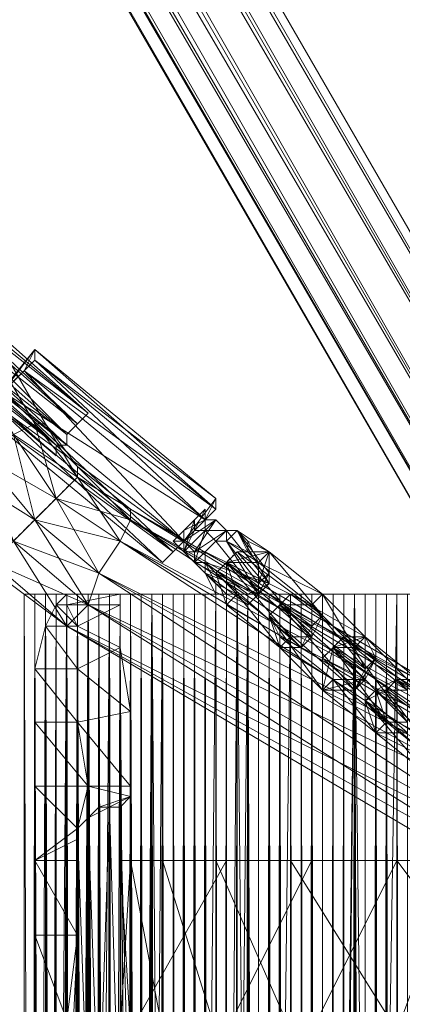
# Model space of a CAD drawing. Units: inches. Extents: x 15650 to 30644, y -6561 to 2855.
# Drawn here: x 23359 to 23465, y -1920 to -1645 of the extents above; entities that cross this region are included whole.
import ezdxf

# ---------------------------------------------------------------- set-up
doc = ezdxf.new("R2010")
doc.units = ezdxf.units.IN
doc.header["$MEASUREMENT"] = 0
doc.linetypes.add('PDF_IMPORT', pattern=[1, 0.8, -0.2])
doc.layers.add('МАФЫ НАШИ', color=250, linetype='Continuous', lineweight=25)

# ---------------------------------------------------------------- blocks, each defined once
blk = doc.blocks.new('ьгнл7г')
at = {"layer": 'МАФЫ НАШИ', "lineweight": 13}
for points in [[(22442.82, 13.3), (23526.53, -1859.36), (23532.48, -1856.38), (22442.82, 13.3)], [(22451.75, 19.26), (23532.48, -1856.38), (23541.41, -1850.43), (22451.75, 19.26)], [(22460.69, 22.24), (23541.41, -1850.43), (23547.37, -1847.45), (22460.69, 22.24)], [(22466.64, 28.19), (23547.37, -1847.45), (23550.34, -1847.45), (22466.64, 28.19), (23550.34, -1847.45), (23547.37, -1847.45), (22466.64, 28.19), (23547.37, -1847.45), (23541.41, -1850.43), (22466.64, 28.19)], [(22460.69, 22.24), (23541.41, -1850.43), (23532.48, -1856.38), (22460.69, 22.24)], [(22451.75, 19.26), (23532.48, -1856.38), (23526.53, -1859.36), (22451.75, 19.26)], [(22442.82, 13.3), (23526.53, -1859.36), (23520.57, -1862.34), (22442.82, 13.3)], [(22445.8, -183.19), (23362.78, -1758.13), (23356.82, -1761.11), (22445.8, -183.19)], [(22451.75, -177.24), (23356.82, -1761.11), (23362.78, -1758.13), (23365.76, -1758.13), (22451.75, -177.24), (23365.76, -1758.13), (23362.78, -1758.13), (22451.75, -177.24)], [(22451.75, -177.24), (23362.78, -1758.13), (22451.75, -177.24)], [(23324.08, -1707.52), (23377.67, -1755.16), (23324.08, -1707.52)], [(23321.1, -1710.5), (23377.67, -1755.16), (23374.69, -1758.13), (23321.1, -1710.5)], [(23318.12, -1713.48), (23374.69, -1758.13), (23371.71, -1761.11), (23318.12, -1713.48)], [(23315.14, -1716.45), (23371.71, -1761.11), (23371.71, -1764.09), (23315.14, -1716.45)], [(23315.14, -1719.43), (23371.71, -1764.09), (23368.73, -1764.09), (23315.14, -1719.43)], [(23315.14, -1722.41), (23368.73, -1764.09), (23368.73, -1767.07), (23315.14, -1722.41)], [(23315.14, -1719.43), (23368.73, -1767.07), (23368.73, -1764.09), (23315.14, -1719.43)], [(23315.14, -1716.45), (23368.73, -1764.09), (23371.71, -1764.09), (23315.14, -1716.45)], [(23318.12, -1713.48), (23371.71, -1764.09), (23371.71, -1761.11), (23318.12, -1713.48)], [(23321.1, -1710.5), (23371.71, -1761.11), (23374.69, -1758.13), (23321.1, -1710.5)], [(23324.08, -1710.5), (23374.69, -1758.13), (23377.67, -1755.16), (23324.08, -1710.5)], [(23377.67, -1755.16), (23324.08, -1710.5), (23377.67, -1755.16)], [(23359.8, -1743.25), (23347.89, -1755.16), (23362.78, -1740.27), (23350.87, -1752.18), (23362.78, -1737.29), (23353.85, -1749.2), (23362.78, -1737.29), (23359.8, -1743.25), (23347.89, -1755.16), (23353.85, -1749.2)], [(23413.39, -1778.97), (23362.78, -1737.29), (23413.39, -1778.97)], [(23362.78, -1737.29), (23362.78, -1737.29)], [(23362.78, -1737.29), (23362.78, -1737.29)], [(23362.78, -1740.27), (23362.78, -1740.27)], [(23398.51, -1796.84), (23347.89, -1755.16), (23398.51, -1796.84)], [(23377.67, -1755.16), (23374.69, -1758.13), (23371.71, -1761.11), (23371.71, -1764.09), (23368.73, -1764.09)], [(23377.67, -1755.16), (23377.67, -1755.16)], [(23362.78, -1758.13), (23362.78, -1758.13)], [(23362.78, -1758.13), (23362.78, -1758.13)], [(23365.76, -1758.13), (23365.76, -1758.13)], [(23374.69, -1758.13), (23374.69, -1758.13)], [(23371.71, -1761.11), (23371.71, -1761.11)], [(23368.73, -1764.09), (23368.73, -1764.09)], [(23368.73, -1764.09), (23368.73, -1764.09)], [(23371.71, -1764.09), (23371.71, -1764.09)], [(23371.71, -1764.09), (23371.71, -1764.09)], [(23368.73, -1767.07), (23368.73, -1767.07)], [(23374.69, -1770.04), (23374.69, -1770.04)], [(23374.69, -1773.02), (23374.69, -1773.02)], [(23413.39, -1778.97), (23413.39, -1781.95), (23410.41, -1784.93), (23413.39, -1778.97), (23410.41, -1784.93), (23404.46, -1790.88), (23401.48, -1793.86), (23413.39, -1781.95), (23410.41, -1784.93), (23401.48, -1793.86), (23398.51, -1796.84), (23410.41, -1784.93), (23404.46, -1790.88), (23398.51, -1796.84), (23404.46, -1790.88), (23401.48, -1793.86), (23398.51, -1796.84)], [(23413.39, -1778.97), (23413.39, -1778.97)], [(23389.57, -1781.95), (23389.57, -1781.95)], [(23404.46, -1793.86), (23407.44, -1796.84), (23407.44, -1793.86), (23404.46, -1793.86), (23407.44, -1793.86), (23404.46, -1790.88), (23404.46, -1787.91), (23410.41, -1781.95), (23410.41, -1784.93), (23407.44, -1787.91), (23410.41, -1787.91), (23410.41, -1784.93), (23413.39, -1784.93), (23410.41, -1787.91)], [(23410.41, -1781.95), (23410.41, -1781.95)], [(23413.39, -1781.95), (23413.39, -1781.95)], [(23389.57, -1784.93), (23389.57, -1784.93)], [(23389.57, -1784.93), (23389.57, -1784.93)], [(23413.39, -1790.88), (23410.41, -1787.91), (23416.37, -1787.91), (23413.39, -1790.88), (23416.37, -1790.88), (23416.37, -1787.91), (23419.35, -1787.91), (23416.37, -1790.88), (23422.32, -1793.86), (23419.35, -1787.91), (23422.32, -1790.88), (23422.32, -1793.86), (23425.3, -1796.84), (23422.32, -1790.88), (23428.28, -1793.86), (23425.3, -1796.84), (23425.3, -1802.79), (23428.28, -1793.86), (23428.28, -1799.81), (23425.3, -1802.79), (23425.3, -1805.77), (23428.28, -1799.81), (23428.28, -1802.79), (23425.3, -1805.77), (23422.32, -1808.75), (23428.28, -1802.79), (23422.32, -1805.77), (23422.32, -1808.75), (23416.37, -1805.77), (23422.32, -1805.77), (23419.35, -1805.77), (23416.37, -1805.77), (23413.39, -1805.77), (23419.35, -1805.77), (23413.39, -1802.79), (23413.39, -1805.77), (23410.41, -1799.81), (23413.39, -1802.79), (23410.41, -1796.84), (23410.41, -1793.86), (23407.44, -1796.84), (23425.3, -1805.77), (23413.39, -1790.88), (23407.44, -1796.84), (23410.41, -1787.91), (23404.46, -1793.86), (23407.44, -1787.91), (23404.46, -1793.86), (23407.44, -1784.93)], [(23413.39, -1784.93), (23404.46, -1790.88), (23410.41, -1784.93), (23404.46, -1787.91)], [(23440.19, -1805.77), (23428.28, -1805.77), (23419.35, -1805.77), (23425.3, -1805.77), (23428.28, -1805.77), (23425.3, -3306.28), (23425.3, -1805.77), (23422.32, -1805.77), (23410.41, -1796.84), (23428.28, -1802.79), (23410.41, -1793.86), (23416.37, -1787.91), (23407.44, -1793.86), (23413.39, -1784.93), (23416.37, -1787.91), (23428.28, -1802.79), (23419.35, -1787.91), (23428.28, -1799.81)], [(23407.44, -1784.93), (23407.44, -1784.93)], [(23410.41, -1784.93), (23410.41, -1784.93)], [(23413.39, -1784.93), (23413.39, -1784.93)], [(23404.46, -1787.91), (23404.46, -1787.91)], [(23407.44, -1787.91), (23407.44, -1787.91)], [(23410.41, -1787.91), (23410.41, -1787.91)], [(23419.35, -1787.91), (23428.28, -1793.86), (23443.16, -1811.72), (23419.35, -1793.86), (23440.19, -1817.68), (23416.37, -1796.84), (23434.23, -1817.68)], [(23416.37, -1787.91), (23416.37, -1787.91)], [(23419.35, -1787.91), (23419.35, -1787.91)], [(23386.6, -1790.88), (23386.6, -1790.88)], [(23386.6, -1790.88), (23386.6, -1790.88)], [(23401.48, -1790.88), (23401.48, -1790.88)], [(23404.46, -1790.88), (23404.46, -1790.88)], [(23422.32, -1808.75), (23410.41, -1799.81), (23425.3, -1805.77), (23416.37, -1790.88), (23425.3, -1802.79)], [(23413.39, -1790.88), (23413.39, -1790.88)], [(23425.3, -1796.84), (23416.37, -1790.88)], [(23416.37, -1790.88), (23416.37, -1790.88)], [(23422.32, -1790.88), (23422.32, -1790.88)], [(23404.46, -1793.86), (23404.46, -1793.86)], [(23410.41, -1793.86), (23407.44, -1793.86)], [(23407.44, -1793.86), (23407.44, -1793.86)], [(23410.41, -1793.86), (23410.41, -1793.86)], [(23422.32, -1793.86), (23422.32, -1793.86)], [(23428.28, -1793.86), (23428.28, -1793.86)], [(23410.41, -1796.84), (23419.35, -1805.77), (23416.37, -1805.77), (23416.37, -3306.28)], [(23413.39, -3306.28), (23416.37, -1805.77), (23413.39, -1805.77), (23413.39, -3306.28), (23413.39, -1805.77), (23413.39, -3306.28)], [(23410.41, -3306.28), (23410.41, -1805.77), (23410.41, -3306.28)], [(23413.39, -3306.28), (23410.41, -1805.77), (23413.39, -1805.77), (23413.39, -3306.28)], [(23428.28, -3306.28), (23428.28, -1805.77), (23431.25, -1805.77), (23428.28, -3306.28)], [(23431.25, -3306.28), (23431.25, -1805.77), (23431.25, -3306.28), (23431.25, -1805.77), (23431.25, -3306.28)], [(23452.1, -3306.28), (23452.1, -1805.77), (23455.07, -1805.77), (23455.07, -3306.28), (23458.05, -1805.77), (23455.07, -1805.77), (23452.1, -1805.77), (23458.05, -1805.77), (23469.96, -1805.77)], [(23410.41, -1796.84), (23410.41, -1796.84)], [(23416.37, -1808.75), (23437.21, -1820.65), (23413.39, -1799.81), (23440.19, -1814.7), (23416.37, -1796.84), (23440.19, -1808.75), (23455.07, -1826.61), (23431.25, -1808.75), (23452.1, -1832.56), (23428.28, -1811.72), (23443.16, -1832.56), (23443.16, -1823.63), (23446.14, -1820.65), (23449.12, -1817.68), (23443.16, -1823.63), (23446.14, -1820.65), (23452.1, -1820.65), (23466.98, -1832.56), (23446.14, -1820.65), (23469.96, -1838.52), (23443.16, -1823.63), (23466.98, -1844.47), (23443.16, -1832.56), (23458.05, -1844.47), (23466.98, -1844.47)], [(23484.84, -1850.43), (23461.03, -1832.56), (23478.89, -1856.38), (23455.07, -1835.54), (23472.94, -1856.38)], [(23425.3, -1796.84), (23425.3, -1796.84)], [(23380.64, -1799.81), (23380.64, -1799.81)], [(23380.64, -1799.81), (23380.64, -1799.81)], [(23410.41, -1799.81), (23416.37, -1805.77), (23413.39, -1805.77), (23419.35, -1805.77), (23410.41, -1805.77), (23419.35, -1805.77), (23407.44, -1805.77), (23419.35, -1805.77), (23407.44, -1805.77), (23422.32, -1805.77), (23419.35, -1805.77), (23419.35, -3306.28), (23407.44, -3306.28), (23395.53, -3306.28), (23386.6, -3306.28), (23395.53, -3306.28), (23386.6, -3306.28), (23386.6, -3300.33), (23386.6, -2556.03), (23386.6, -3291.4), (23389.57, -2901.38)], [(23413.39, -1802.79), (23413.39, -1802.79)], [(23365.76, -2556.03), (23371.71, -1805.77), (23359.8, -1805.77), (23377.67, -1805.77), (23386.6, -1805.77), (23377.67, -1805.77), (23389.57, -1805.77), (23398.51, -1805.77), (23386.6, -1805.77), (23398.51, -1805.77), (23395.53, -1805.77), (23386.6, -1805.77), (23395.53, -1805.77), (23386.6, -1805.77), (23395.53, -1805.77), (23389.57, -1805.77), (23392.55, -1805.77), (23389.57, -1805.77), (23392.55, -3306.28)], [(23389.57, -3306.28), (23389.57, -1805.77), (23386.6, -1805.77), (23389.57, -3306.28)], [(23386.6, -3306.28), (23386.6, -1805.77), (23389.57, -1805.77), (23386.6, -3306.28), (23386.6, -1805.77), (23383.62, -1805.77), (23383.62, -3306.28)], [(23395.53, -3306.28), (23395.53, -1805.77), (23395.53, -3306.28), (23395.53, -1805.77), (23389.57, -1805.77), (23395.53, -3306.28)], [(23389.57, -3306.28), (23389.57, -1805.77), (23386.6, -1805.77), (23389.57, -3306.28)], [(23386.6, -3306.28), (23386.6, -1805.77), (23383.62, -1805.77), (23386.6, -3306.28)], [(23383.62, -3306.28), (23383.62, -1805.77), (23383.62, -3306.28), (23383.62, -1805.77), (23383.62, -3306.28), (23383.62, -1805.77), (23383.62, -3306.28), (23383.62, -1805.77), (23380.64, -1805.77), (23383.62, -3306.28)], [(23359.8, -3306.28), (23365.76, -3306.28), (23365.76, -1805.77), (23362.78, -1805.77), (23365.76, -3306.28), (23371.71, -3306.28)], [(23359.8, -3306.28), (23359.8, -1805.77), (23359.8, -3306.28), (23359.8, -1805.77), (23359.8, -3306.28), (23359.8, -1805.77), (23362.78, -1805.77), (23359.8, -3306.28)], [(23359.8, -3306.28), (23359.8, -1805.77), (23359.8, -3306.28), (23359.8, -1805.77), (23362.78, -1805.77), (23362.78, -3306.28), (23362.78, -1805.77), (23359.8, -3306.28)], [(23386.6, -1808.75), (23386.6, -1805.77), (23386.6, -2556.03)], [(23386.6, -3306.28), (23386.6, -1805.77), (23386.6, -3306.28)], [(23386.6, -3306.28), (23386.6, -1805.77), (23383.62, -1805.77), (23386.6, -3306.28)], [(23383.62, -3306.28), (23383.62, -1805.77), (23380.64, -1805.77), (23383.62, -3306.28)], [(23380.64, -3306.28), (23380.64, -1805.77), (23377.67, -1805.77), (23380.64, -3306.28)], [(23377.67, -3306.28), (23377.67, -1805.77), (23374.69, -1805.77), (23377.67, -3306.28)], [(23374.69, -3306.28), (23374.69, -1805.77), (23371.71, -1805.77), (23374.69, -3306.28)], [(23371.71, -3306.28), (23371.71, -1805.77), (23365.76, -3306.28)], [(23371.71, -1805.77), (23365.76, -1805.77), (23365.76, -3306.28), (23359.8, -1805.77), (23365.76, -1805.77)], [(23359.8, -1805.77), (23359.8, -3306.28)], [(23374.69, -1805.77), (23386.6, -1805.77), (23371.71, -1805.77), (23386.6, -1805.77), (23365.76, -1805.77), (23386.6, -1805.77), (23359.8, -1805.77)], [(23359.8, -1805.77), (23359.8, -1805.77)], [(23374.69, -1805.77), (23371.71, -1805.77), (23371.71, -2556.03), (23374.69, -1805.77), (23374.69, -2556.03)], [(23383.62, -2556.03), (23386.6, -1805.77), (23383.62, -2556.03), (23383.62, -1805.77), (23386.6, -1805.77), (23383.62, -2556.03)], [(23383.62, -2556.03), (23380.64, -1805.77), (23383.62, -1805.77), (23383.62, -2556.03), (23383.62, -1805.77), (23395.53, -1805.77), (23386.6, -1805.77), (23383.62, -1805.77), (23389.57, -1805.77), (23383.62, -1805.77), (23389.57, -1805.77), (23380.64, -1805.77), (23386.6, -1805.77), (23380.64, -1805.77), (23386.6, -1805.77), (23380.64, -1805.77), (23383.62, -1805.77), (23377.67, -1805.77), (23383.62, -1805.77), (23380.64, -1805.77), (23377.67, -1805.77), (23377.67, -3306.28), (23377.67, -1805.77), (23377.67, -3306.28)], [(23380.64, -3306.28), (23380.64, -1805.77), (23380.64, -3306.28), (23380.64, -1805.77), (23380.64, -3306.28)], [(23377.67, -3306.28), (23380.64, -1805.77), (23377.67, -1805.77), (23377.67, -3306.28)], [(23371.71, -3306.28), (23377.67, -1805.77), (23371.71, -1805.77), (23371.71, -3306.28), (23371.71, -1805.77), (23371.71, -3306.28)], [(23368.73, -3306.28), (23371.71, -1805.77), (23368.73, -1805.77), (23359.8, -1805.77), (23368.73, -1805.77), (23362.78, -1805.77), (23368.73, -1805.77), (23362.78, -1805.77), (23362.78, -3306.28)], [(23362.78, -3306.28), (23362.78, -1805.77)], [(23374.69, -1871.27), (23362.78, -1859.36), (23377.67, -1859.36), (23374.69, -1871.27), (23377.67, -1868.29), (23380.64, -1865.31), (23389.57, -1862.34), (23377.67, -1868.29), (23377.67, -1859.36), (23389.57, -1862.34), (23389.57, -1859.36), (23377.67, -1859.36), (23374.69, -1841.5), (23389.57, -1859.36), (23389.57, -1838.52), (23374.69, -1841.5), (23374.69, -1826.61), (23389.57, -1838.52), (23386.6, -1820.65), (23374.69, -1826.61), (23374.69, -1814.7), (23386.6, -1820.65), (23386.6, -1808.75), (23374.69, -1814.7), (23371.71, -1808.75), (23371.71, -1805.77), (23386.6, -1805.77), (23371.71, -1805.77), (23383.62, -1805.77), (23386.6, -1805.77), (23383.62, -1805.77), (23395.53, -1805.77), (23383.62, -1805.77), (23395.53, -1805.77), (23371.71, -1805.77), (23389.57, -1805.77), (23365.76, -1805.77), (23365.76, -3306.28)], [(23368.73, -3306.28), (23365.76, -1805.77), (23368.73, -1805.77), (23368.73, -3306.28), (23368.73, -1805.77), (23371.71, -1805.77), (23368.73, -3306.28)], [(23383.62, -3306.28), (23383.62, -1805.77), (23383.62, -3306.28)], [(23380.64, -3306.28), (23380.64, -1805.77), (23383.62, -1805.77), (23380.64, -3306.28)], [(23383.62, -3306.28), (23383.62, -1805.77), (23386.6, -3306.28)], [(23371.71, -3306.28), (23383.62, -1805.77), (23371.71, -1805.77), (23371.71, -3306.28), (23365.76, -1805.77), (23371.71, -1805.77), (23374.69, -1805.77), (23371.71, -3306.28)], [(23374.69, -3306.28), (23374.69, -1805.77), (23374.69, -3306.28), (23374.69, -1805.77), (23377.67, -1805.77), (23374.69, -3306.28)], [(23377.67, -3306.28), (23377.67, -1805.77), (23380.64, -1805.77), (23377.67, -3306.28)], [(23380.64, -3306.28), (23380.64, -1805.77)], [(23362.78, -3306.28), (23362.78, -1805.77), (23362.78, -3306.28)], [(23371.71, -1805.77), (23368.73, -1808.75), (23365.76, -2556.03), (23362.78, -2823.97), (23362.78, -3285.44), (23362.78, -2871.61), (23362.78, -2823.97)], [(23389.57, -1805.77), (23395.53, -1805.77), (23389.57, -3306.28), (23395.53, -3306.28), (23383.62, -3306.28), (23395.53, -3306.28), (23371.71, -3306.28), (23389.57, -3306.28), (23365.76, -3306.28), (23377.67, -3306.28), (23389.57, -3306.28)], [(23389.57, -1805.77), (23377.67, -1805.77), (23365.76, -1805.77), (23374.69, -1805.77)], [(23365.76, -1805.77), (23365.76, -1805.77)], [(23368.73, -1805.77), (23368.73, -3306.28), (23368.73, -1805.77)], [(23407.44, -1805.77), (23407.44, -3306.28)], [(23404.46, -3306.28), (23407.44, -1805.77), (23404.46, -1805.77), (23404.46, -3306.28)], [(23401.48, -3306.28), (23398.51, -1805.77), (23401.48, -1805.77), (23401.48, -3306.28), (23404.46, -1805.77), (23401.48, -1805.77), (23413.39, -1805.77), (23398.51, -1805.77), (23413.39, -1805.77), (23386.6, -1805.77), (23398.51, -1805.77), (23377.67, -1805.77), (23383.62, -1805.77), (23374.69, -1805.77), (23377.67, -1805.77), (23374.69, -1805.77), (23371.71, -1805.77), (23371.71, -3306.28), (23371.71, -1805.77), (23371.71, -3306.28)], [(23371.71, -3306.28), (23371.71, -1805.77), (23371.71, -3306.28)], [(23371.71, -1805.77), (23371.71, -3306.28), (23371.71, -1805.77)], [(23371.71, -1805.77), (23371.71, -1805.77)], [(23371.71, -1805.77), (23371.71, -1805.77)], [(23371.71, -1805.77), (23377.67, -1805.77), (23371.71, -1805.77)], [(23371.71, -1805.77), (23371.71, -1805.77)], [(23371.71, -1805.77), (23371.71, -1805.77)], [(23374.69, -1805.77), (23374.69, -1805.77)], [(23392.55, -3306.28), (23392.55, -1805.77), (23392.55, -3306.28), (23392.55, -1805.77), (23395.53, -1805.77), (23395.53, -3306.28)], [(23386.6, -3306.28), (23386.6, -1805.77), (23377.67, -1805.77), (23386.6, -3306.28), (23386.6, -1805.77), (23398.51, -1805.77), (23413.39, -1805.77), (23398.51, -3306.28)], [(23377.67, -1805.77), (23377.67, -1805.77)], [(23377.67, -1805.77), (23377.67, -1805.77)], [(23377.67, -1805.77), (23377.67, -1805.77)], [(23377.67, -1805.77), (23380.64, -1805.77), (23377.67, -1805.77)], [(23377.67, -1805.77), (23377.67, -1805.77)], [(23380.64, -1805.77), (23380.64, -3306.28), (23380.64, -1805.77)], [(23380.64, -1805.77), (23380.64, -1805.77)], [(23380.64, -1805.77), (23380.64, -1805.77)], [(23380.64, -3306.28), (23380.64, -1805.77), (23380.64, -3306.28)], [(23380.64, -1805.77), (23380.64, -1805.77)], [(23380.64, -1805.77), (23380.64, -1805.77)], [(23380.64, -1805.77), (23380.64, -1805.77)], [(23383.62, -1805.77), (23383.62, -1805.77)], [(23383.62, -1805.77), (23383.62, -1805.77)], [(23386.6, -3306.28), (23386.6, -1805.77), (23386.6, -3306.28)], [(23386.6, -1805.77), (23386.6, -1805.77)], [(23386.6, -3306.28), (23386.6, -1805.77), (23386.6, -3306.28)], [(23422.32, -1805.77), (23434.23, -1805.77), (23422.32, -1805.77), (23434.23, -1805.77), (23407.44, -1805.77), (23416.37, -1805.77), (23395.53, -1805.77), (23398.51, -1805.77), (23395.53, -3306.28)], [(23398.51, -3306.28), (23398.51, -1805.77), (23398.51, -3306.28), (23398.51, -1805.77), (23392.55, -1805.77), (23398.51, -1805.77), (23392.55, -1805.77), (23398.51, -1805.77), (23392.55, -1805.77), (23392.55, -3306.28)], [(23395.53, -3306.28), (23392.55, -1805.77), (23395.53, -1805.77), (23395.53, -3306.28)], [(23386.6, -3306.28), (23398.51, -1805.77), (23398.51, -3306.28)], [(23401.48, -3306.28), (23398.51, -1805.77), (23401.48, -1805.77), (23401.48, -3306.28)], [(23404.46, -3306.28), (23401.48, -1805.77), (23404.46, -1805.77), (23404.46, -3306.28)], [(23407.44, -3306.28), (23404.46, -1805.77), (23407.44, -1805.77), (23407.44, -3306.28)], [(23410.41, -3306.28), (23407.44, -1805.77), (23410.41, -1805.77), (23410.41, -3306.28)], [(23413.39, -3306.28), (23410.41, -1805.77), (23413.39, -1805.77), (23413.39, -3306.28)], [(23386.6, -1805.77), (23386.6, -1805.77)], [(23389.57, -3306.28), (23386.6, -3306.28), (23386.6, -1805.77), (23386.6, -3306.28)], [(23386.6, -1805.77), (23386.6, -3306.28), (23386.6, -1805.77)], [(23386.6, -3306.28), (23386.6, -1805.77), (23386.6, -3306.28)], [(23386.6, -1805.77), (23386.6, -1805.77)], [(23386.6, -1805.77), (23386.6, -1805.77)], [(23392.55, -1805.77), (23392.55, -1805.77)], [(23392.55, -3306.28), (23392.55, -1805.77), (23392.55, -3306.28)], [(23392.55, -1805.77), (23392.55, -1805.77)], [(23392.55, -1805.77), (23392.55, -1805.77)], [(23452.1, -1805.77), (23464, -1805.77), (23452.1, -1805.77), (23464, -1805.77), (23434.23, -1805.77), (23440.19, -1805.77), (23419.35, -1805.77), (23422.32, -1805.77), (23419.35, -3306.28)], [(23422.32, -3306.28), (23422.32, -1805.77), (23425.3, -3306.28)], [(23407.44, -3306.28), (23422.32, -1805.77), (23407.44, -1805.77), (23407.44, -3306.28), (23395.53, -1805.77), (23407.44, -1805.77), (23407.44, -3306.28), (23407.44, -1805.77), (23410.41, -1805.77), (23407.44, -3306.28)], [(23410.41, -3306.28), (23410.41, -1805.77), (23410.41, -3306.28)], [(23413.39, -3306.28), (23410.41, -1805.77), (23413.39, -1805.77), (23410.41, -1805.77), (23416.37, -1805.77), (23410.41, -1805.77), (23410.41, -3306.28), (23410.41, -1805.77), (23407.44, -1805.77), (23410.41, -3306.28)], [(23407.44, -3306.28), (23407.44, -1805.77), (23407.44, -3306.28)], [(23404.46, -1805.77), (23410.41, -1805.77), (23401.48, -1805.77), (23395.53, -1805.77), (23404.46, -1805.77), (23416.37, -1805.77), (23434.23, -1805.77), (23416.37, -3306.28), (23434.23, -3306.28), (23422.32, -3306.28), (23434.23, -3306.28), (23407.44, -3306.28), (23416.37, -3306.28), (23395.53, -3306.28), (23404.46, -3306.28), (23416.37, -3306.28)], [(23395.53, -1805.77), (23395.53, -3306.28), (23395.53, -1805.77)], [(23398.51, -1805.77), (23398.51, -1805.77)], [(23398.51, -3306.28), (23398.51, -1805.77), (23398.51, -3306.28)], [(23407.44, -1805.77), (23407.44, -1805.77)], [(23416.37, -1805.77), (23407.44, -1805.77), (23416.37, -1805.77)], [(23407.44, -1805.77), (23407.44, -1805.77)], [(23410.41, -3306.28), (23410.41, -1805.77), (23410.41, -3306.28)], [(23410.41, -1805.77), (23410.41, -1805.77)], [(23413.39, -1805.77), (23413.39, -1805.77)], [(23413.39, -1805.77), (23413.39, -3306.28), (23413.39, -1805.77)], [(23416.37, -1805.77), (23416.37, -1805.77)], [(23419.35, -1805.77), (23419.35, -1805.77)], [(23419.35, -1805.77), (23419.35, -1805.77)], [(23434.23, -1805.77), (23419.35, -1805.77), (23434.23, -3306.28), (23434.23, -1805.77), (23452.1, -1805.77), (23434.23, -3306.28)], [(23466.98, -3306.28), (23466.98, -1805.77), (23464, -1805.77), (23466.98, -3306.28)], [(23464, -3306.28), (23464, -1805.77), (23464, -3306.28), (23464, -1805.77), (23461.03, -1805.77), (23464, -3306.28)], [(23461.03, -3306.28), (23461.03, -1805.77), (23461.03, -3306.28)], [(23440.19, -3306.28), (23440.19, -1805.77), (23464, -1805.77), (23440.19, -3306.28)], [(23437.21, -3306.28), (23440.19, -1805.77), (23437.21, -1805.77), (23437.21, -3306.28), (23437.21, -1805.77), (23431.25, -1805.77), (23440.19, -1805.77), (23431.25, -1805.77), (23440.19, -1805.77), (23431.25, -1805.77), (23431.25, -3306.28)], [(23434.23, -3306.28), (23431.25, -1805.77), (23434.23, -1805.77), (23434.23, -3306.28)], [(23437.21, -3306.28), (23434.23, -1805.77), (23437.21, -1805.77), (23437.21, -3306.28)], [(23419.35, -3306.28), (23434.23, -3306.28), (23434.23, -1805.77), (23434.23, -3306.28), (23434.23, -1805.77), (23431.25, -1805.77), (23434.23, -3306.28), (23431.25, -3306.28), (23431.25, -1805.77), (23428.28, -1805.77), (23431.25, -3306.28), (23428.28, -3306.28), (23428.28, -1805.77), (23422.32, -1805.77), (23428.28, -3306.28), (23422.32, -3306.28), (23422.32, -1805.77), (23422.32, -3306.28), (23422.32, -1805.77), (23434.23, -1805.77), (23428.28, -1805.77)], [(23419.35, -1805.77), (23419.35, -3306.28), (23419.35, -1805.77)], [(23422.32, -1805.77), (23422.32, -1805.77)], [(23422.32, -1805.77), (23422.32, -1805.77)], [(23475.91, -1853.4), (23461.03, -1841.5), (23481.87, -1853.4), (23458.05, -1832.56), (23487.82, -1847.45), (23464, -1829.59), (23484.84, -1841.5)], [(23469.96, -1829.59), (23464, -1829.59), (23458.05, -1832.56), (23461.03, -1841.5), (23446.14, -1820.65), (23466.98, -1841.5), (23449.12, -1817.68), (23472.94, -1835.54), (23455.07, -1817.68), (23434.23, -1805.77), (23458.05, -1823.63), (23431.25, -1808.75), (23455.07, -1829.59), (23431.25, -1817.68)], [(23431.25, -1805.77), (23431.25, -1805.77)], [(23431.25, -3306.28), (23431.25, -1805.77), (23431.25, -3306.28)], [(23431.25, -1805.77), (23431.25, -1805.77)], [(23431.25, -1805.77), (23431.25, -1805.77)], [(23434.23, -1805.77), (23434.23, -1805.77)], [(23434.23, -1805.77), (23434.23, -3306.28), (23434.23, -1805.77)], [(23487.82, -3306.28), (23487.82, -1805.77), (23487.82, -3306.28), (23487.82, -1805.77), (23475.91, -1805.77), (23487.82, -1805.77), (23490.8, -1805.77), (23499.73, -1805.77), (23487.82, -1805.77), (23499.73, -1805.77), (23469.96, -1805.77), (23452.1, -1805.77), (23437.21, -1805.77), (23449.12, -1805.77)], [(23466.98, -1805.77), (23464, -1805.77), (23469.96, -1805.77), (23461.03, -1805.77), (23469.96, -1805.77), (23461.03, -1805.77), (23461.03, -3306.28), (23458.05, -3306.28), (23461.03, -1805.77), (23458.05, -1805.77), (23458.05, -3306.28), (23455.07, -3306.28), (23452.1, -3306.28), (23437.21, -3306.28), (23449.12, -3306.28)], [(23452.1, -3306.28), (23455.07, -3306.28), (23452.1, -1805.77), (23452.1, -3306.28), (23449.12, -3306.28), (23452.1, -1805.77), (23449.12, -1805.77), (23449.12, -3306.28), (23446.14, -3306.28), (23449.12, -1805.77), (23446.14, -1805.77), (23443.16, -3306.28), (23446.14, -3306.28), (23446.14, -1805.77), (23446.14, -3306.28), (23446.14, -1805.77), (23443.16, -1805.77), (23443.16, -3306.28), (23440.19, -1805.77), (23443.16, -1805.77)], [(23440.19, -1805.77), (23440.19, -3306.28), (23440.19, -1805.77)], [(23440.19, -3306.28), (23440.19, -1805.77), (23440.19, -3306.28)], [(23443.16, -1805.77), (23443.16, -1805.77)], [(23443.16, -1805.77), (23443.16, -1805.77)], [(23487.82, -1805.77), (23469.96, -1805.77), (23469.96, -3306.28), (23452.1, -1805.77), (23469.96, -1805.77), (23499.73, -1805.77), (23469.96, -3306.28), (23499.73, -3306.28), (23487.82, -3306.28), (23499.73, -3306.28), (23469.96, -3306.28), (23452.1, -3306.28), (23458.05, -3306.28), (23469.96, -3306.28)], [(23452.1, -1805.77), (23452.1, -1805.77)], [(23458.05, -3306.28), (23464, -3306.28), (23464, -1805.77), (23464, -3306.28), (23464, -1805.77), (23461.03, -1805.77), (23464, -3306.28), (23461.03, -3306.28), (23461.03, -1805.77), (23458.05, -1805.77), (23461.03, -3306.28), (23458.05, -3306.28), (23458.05, -1805.77), (23452.1, -1805.77), (23458.05, -3306.28), (23452.1, -3306.28), (23452.1, -1805.77), (23452.1, -3306.28), (23452.1, -1805.77), (23464, -1805.77), (23458.05, -1805.77)], [(23461.03, -1805.77), (23461.03, -1805.77)], [(23461.03, -3306.28), (23461.03, -1805.77), (23461.03, -3306.28)], [(23461.03, -1805.77), (23461.03, -1805.77)], [(23461.03, -1805.77), (23461.03, -1805.77)], [(23464, -1805.77), (23464, -3306.28), (23464, -1805.77)], [(23368.73, -1808.75), (23365.76, -1814.7), (23365.76, -2556.03), (23362.78, -1826.61), (23365.76, -1814.7)], [(23368.73, -1808.75), (23368.73, -1808.75)], [(23368.73, -1808.75), (23368.73, -1808.75)], [(23371.71, -1808.75), (23371.71, -1808.75)], [(23377.67, -1808.75), (23377.67, -1808.75)], [(23377.67, -1808.75), (23377.67, -1808.75)], [(23386.6, -1808.75), (23386.6, -1808.75)], [(23416.37, -1808.75), (23416.37, -1808.75)], [(23422.32, -1808.75), (23422.32, -1808.75)], [(23428.28, -1811.72), (23431.25, -1808.75), (23428.28, -1811.72)], [(23431.25, -1808.75), (23431.25, -1808.75)], [(23431.25, -1808.75), (23431.25, -1808.75)], [(23440.19, -1808.75), (23440.19, -1808.75)], [(23440.19, -1808.75), (23440.19, -1808.75)], [(23428.28, -1811.72), (23428.28, -1811.72)], [(23443.16, -1811.72), (23443.16, -1811.72)], [(23365.76, -1814.7), (23365.76, -1814.7)], [(23365.76, -1814.7), (23365.76, -1814.7)], [(23371.71, -1814.7), (23371.71, -1814.7)], [(23371.71, -1814.7), (23371.71, -1814.7)], [(23374.69, -1814.7), (23374.69, -1814.7)], [(23440.19, -1814.7), (23440.19, -1814.7)], [(23431.25, -1817.68), (23431.25, -1817.68)], [(23434.23, -1817.68), (23434.23, -1817.68)], [(23440.19, -1817.68), (23440.19, -1817.68)], [(23455.07, -1817.68), (23455.07, -1817.68)], [(23455.07, -1817.68), (23455.07, -1817.68)], [(23386.6, -1820.65), (23386.6, -1820.65)], [(23431.25, -1820.65), (23431.25, -1820.65)], [(23431.25, -1820.65), (23431.25, -1820.65)], [(23437.21, -1820.65), (23437.21, -1820.65)], [(23452.1, -1820.65), (23452.1, -1820.65)], [(23452.1, -1820.65), (23452.1, -1820.65)], [(23458.05, -1823.63), (23458.05, -1823.63)], [(23362.78, -1826.61), (23362.78, -2288.08)], [(23374.69, -1826.61), (23374.69, -1826.61)], [(23455.07, -1826.61), (23455.07, -1826.61)], [(23446.14, -1829.59), (23446.14, -1829.59)], [(23446.14, -1829.59), (23446.14, -1829.59)], [(23455.07, -1829.59), (23455.07, -1829.59)], [(23464, -1829.59), (23464, -1829.59)], [(23443.16, -1832.56), (23443.16, -1832.56)], [(23443.16, -1832.56), (23443.16, -1832.56)], [(23452.1, -1832.56), (23452.1, -1832.56)], [(23458.05, -1832.56), (23458.05, -1832.56)], [(23461.03, -1832.56), (23461.03, -1832.56)], [(23455.07, -1835.54), (23455.07, -1835.54)], [(23389.57, -2210.67), (23389.57, -2142.19), (23389.57, -1838.52), (23389.57, -2073.72), (23389.57, -2142.19), (23389.57, -2210.67), (23374.69, -2192.81), (23374.69, -2240.44), (23362.78, -2240.44), (23362.78, -2288.08), (23374.69, -2240.44), (23374.69, -2288.08), (23362.78, -2288.08), (23362.78, -2335.71), (23374.69, -2288.08), (23377.67, -2335.71), (23362.78, -2335.71), (23362.78, -2383.35), (23377.67, -2335.71), (23377.67, -2380.37)], [(23389.57, -2073.72), (23389.57, -1859.36), (23389.57, -1838.52)], [(23374.69, -2097.54), (23362.78, -2145.17), (23362.78, -2097.54), (23374.69, -2097.54), (23362.78, -2049.9), (23362.78, -2097.54), (23362.78, -2145.17), (23362.78, -2192.81), (23362.78, -1841.5)], [(23377.67, -1954.63), (23377.67, -1868.29), (23374.69, -1871.27), (23377.67, -1954.63)], [(23374.69, -1954.63), (23374.69, -1871.27), (23374.69, -1874.24), (23374.69, -1954.63), (23374.69, -1880.2), (23374.69, -1874.24), (23374.69, -1880.2), (23362.78, -1880.2), (23374.69, -1874.24), (23374.69, -1871.27), (23362.78, -1880.2), (23362.78, -1859.36), (23362.78, -1841.5), (23377.67, -1859.36)], [(23374.69, -1841.5), (23374.69, -1841.5)], [(23461.03, -1841.5), (23461.03, -1841.5)], [(23461.03, -1841.5), (23461.03, -1841.5)], [(23458.05, -1844.47), (23458.05, -1844.47)], [(23458.05, -1844.47), (23458.05, -1844.47)], [(23362.78, -1984.4), (23362.78, -2002.26), (23368.73, -1963.56), (23374.69, -2002.26), (23362.78, -2002.26), (23362.78, -2049.9), (23362.78, -2097.54), (23362.78, -1859.36)], [(23377.67, -1859.36), (23377.67, -1859.36)], [(23389.57, -1966.54), (23389.57, -1862.34), (23389.57, -2073.72), (23389.57, -1859.36), (23389.57, -1862.34), (23386.6, -1865.31), (23389.57, -1966.54), (23389.57, -1862.34), (23389.57, -1966.54), (23386.6, -1966.54), (23386.6, -1865.31), (23386.6, -1966.54), (23386.6, -1865.31), (23383.62, -1865.31), (23386.6, -1966.54), (23383.62, -1865.31), (23383.62, -2040.97), (23383.62, -1865.31), (23383.62, -2040.97), (23386.6, -1966.54)], [(23389.57, -1859.36), (23389.57, -1859.36)], [(23386.6, -1865.31), (23383.62, -1865.31), (23386.6, -1865.31), (23383.62, -1865.31), (23380.64, -1865.31), (23389.57, -1862.34), (23386.6, -1865.31), (23380.64, -1865.31), (23377.67, -1868.29), (23380.64, -1954.63), (23380.64, -1865.31), (23383.62, -1865.31), (23383.62, -2040.97), (23383.62, -1865.31), (23380.64, -1954.63)], [(23389.57, -1862.34), (23389.57, -1862.34)], [(23389.57, -1862.34), (23389.57, -1862.34)], [(23380.64, -1865.31), (23380.64, -1865.31)], [(23383.62, -1865.31), (23383.62, -1865.31)], [(23383.62, -2040.97), (23383.62, -1865.31), (23383.62, -2040.97)], [(23383.62, -1865.31), (23383.62, -1865.31)], [(23383.62, -2040.97), (23383.62, -1865.31), (23383.62, -2040.97)], [(23383.62, -1865.31), (23383.62, -1865.31)], [(23383.62, -1865.31), (23383.62, -1865.31)], [(23383.62, -1865.31), (23383.62, -1865.31)], [(23383.62, -1865.31), (23383.62, -1865.31)], [(23386.6, -1865.31), (23386.6, -1865.31)], [(23377.67, -1868.29), (23377.67, -1868.29)], [(23377.67, -1868.29), (23377.67, -1868.29)], [(23374.69, -1871.27), (23374.69, -1871.27)], [(23464, -1880.2), (23389.57, -1880.2), (23481.87, -1880.2), (23398.51, -1880.2), (23532.48, -1880.2), (23481.87, -1880.2), (23481.87, -1927.83)], [(23464, -1927.83), (23481.87, -1880.2), (23464, -1880.2), (23464, -1927.83)], [(23440.19, -1927.83), (23464, -1880.2), (23440.19, -1880.2), (23440.19, -1927.83)], [(23416.37, -1927.83), (23440.19, -1880.2), (23416.37, -1880.2), (23416.37, -1927.83)], [(23386.6, -1927.83), (23389.57, -1880.2), (23386.6, -1880.2), (23386.6, -1927.83)], [(23389.57, -1927.83), (23386.6, -1880.2), (23389.57, -1880.2), (23389.57, -1927.83)], [(23398.51, -1927.83), (23389.57, -1880.2), (23398.51, -1880.2), (23398.51, -1927.83)], [(23413.39, -1927.83), (23398.51, -1880.2), (23413.39, -1880.2), (23413.39, -1927.83)], [(23434.23, -1927.83), (23413.39, -1880.2), (23434.23, -1880.2), (23434.23, -1927.83)], [(23464, -1927.83), (23434.23, -1880.2), (23464, -1880.2), (23464, -1927.83)], [(23499.73, -1927.83), (23464, -1880.2), (23499.73, -1880.2), (23499.73, -1927.83)], [(23371.71, -1963.56), (23371.71, -1924.86), (23368.73, -1963.56), (23362.78, -1945.7), (23362.78, -1963.56), (23368.73, -1963.56), (23362.78, -1984.4), (23362.78, -1963.56), (23362.78, -1984.4), (23362.78, -2002.26), (23362.78, -1880.2)], [(23374.69, -1880.2), (23374.69, -1901.04), (23362.78, -1880.2), (23362.78, -1901.04), (23374.69, -1901.04), (23371.71, -1924.86), (23362.78, -1901.04), (23362.78, -1924.86), (23371.71, -1924.86)], [(23374.69, -1880.2), (23374.69, -1880.2)], [(23389.57, -1880.2), (23440.19, -1880.2), (23386.6, -1880.2), (23416.37, -1880.2)], [(23413.39, -1880.2), (23532.48, -1880.2), (23434.23, -1880.2)], [(23532.48, -1880.2), (23464, -1880.2), (23547.37, -1880.2), (23499.73, -1880.2), (23568.21, -1880.2)], [(23362.78, -1945.7), (23362.78, -1963.56), (23362.78, -1901.04)]]:
    blk.add_lwpolyline(points, dxfattribs=at)
for points in [[(23520.57, -1862.34), (23526.53, -1859.36), (22436.87, 10.33), (22433.89, 10.33), (23517.59, -1865.31), (23520.57, -1862.34), (22433.89, 10.33), (22436.87, 10.33)], [(23520.57, -1862.34), (22436.87, 10.33), (23517.59, -1865.31)], [(23362.78, -1737.29), (23413.39, -1778.97), (23362.78, -1740.27)], [(23362.78, -1740.27), (23413.39, -1781.95), (23362.78, -1737.29)], [(23362.78, -1740.27), (23413.39, -1781.95), (23359.8, -1743.25)], [(23359.8, -1743.25), (23410.41, -1784.93), (23362.78, -1740.27)], [(23359.8, -1743.25), (23410.41, -1784.93), (23353.85, -1749.2)], [(23353.85, -1749.2), (23404.46, -1790.88), (23359.8, -1743.25)], [(23353.85, -1749.2), (23404.46, -1790.88), (23350.87, -1752.18)], [(23350.87, -1752.18), (23401.48, -1793.86), (23353.85, -1749.2)], [(23350.87, -1752.18), (23401.48, -1793.86), (23347.89, -1755.16)], [(23347.89, -1755.16), (23398.51, -1796.84), (23350.87, -1752.18)], [(23374.69, -1770.04), (23374.69, -1773.02), (23362.78, -1758.13), (23368.73, -1778.97), (23374.69, -1773.02), (23362.78, -1758.13), (23374.69, -1770.04), (23365.76, -1758.13), (23374.69, -1773.02)], [(23356.82, -1761.11), (23368.73, -1778.97), (23362.78, -1784.93)], [(23356.82, -1761.11), (23368.73, -1778.97), (23374.69, -1773.02)], [(23347.89, -1767.07), (23362.78, -1784.93), (23356.82, -1790.88)], [(23347.89, -1767.07), (23362.78, -1784.93), (23368.73, -1778.97)], [(23338.96, -1770.04), (23356.82, -1790.88), (23362.78, -1784.93)], [(23389.57, -1784.93), (23374.69, -1770.04), (23389.57, -1781.95)], [(23386.6, -1790.88), (23374.69, -1773.02), (23389.57, -1784.93)], [(23389.57, -1781.95), (23374.69, -1773.02), (23389.57, -1784.93)], [(23380.64, -1799.81), (23368.73, -1778.97), (23386.6, -1790.88)], [(23389.57, -1784.93), (23368.73, -1778.97), (23386.6, -1790.88)], [(23413.39, -1778.97), (23404.46, -1790.88), (23413.39, -1781.95)], [(23523.55, -1859.36), (23389.57, -1781.95), (23520.57, -1862.34)], [(23407.44, -1784.93), (23410.41, -1781.95), (23407.44, -1787.91)], [(23377.67, -1808.75), (23362.78, -1784.93), (23380.64, -1799.81)], [(23386.6, -1790.88), (23362.78, -1784.93), (23380.64, -1799.81)], [(23520.57, -1862.34), (23389.57, -1784.93), (23523.55, -1859.36)], [(23520.57, -1862.34), (23389.57, -1784.93), (23517.59, -1868.29)], [(23401.48, -1790.88), (23404.46, -1787.91), (23407.44, -1784.93)], [(23371.71, -1814.7), (23347.89, -1796.84), (23371.71, -1814.7), (23350.87, -1796.84), (23371.71, -1814.7), (23356.82, -1790.88), (23377.67, -1808.75)], [(23380.64, -1799.81), (23356.82, -1790.88), (23377.67, -1808.75)], [(23517.59, -1868.29), (23386.6, -1790.88), (23514.62, -1874.24)], [(23517.59, -1868.29), (23386.6, -1790.88), (23520.57, -1862.34)], [(23404.46, -1793.86), (23404.46, -1790.88), (23401.48, -1790.88)], [(23443.16, -1811.72), (23440.19, -1817.68), (23440.19, -1814.7), (23437.21, -1820.65), (23431.25, -1820.65), (23416.37, -1808.75), (23413.39, -1799.81), (23416.37, -1796.84), (23419.35, -1793.86), (23413.39, -1799.81), (23416.37, -1796.84), (23425.3, -1796.84), (23440.19, -1808.75), (23440.19, -1814.7)], [(23419.35, -1793.86), (23416.37, -1796.84), (23428.28, -1793.86)], [(23428.28, -1793.86), (23425.3, -1796.84), (23443.16, -1805.77)], [(23377.67, -1808.75), (23350.87, -1796.84), (23371.71, -1814.7)], [(23410.41, -1799.81), (23410.41, -1796.84), (23407.44, -1796.84)], [(23419.35, -1805.77), (23416.37, -1808.75), (23416.37, -1796.84)], [(23514.62, -1874.24), (23380.64, -1799.81), (23508.66, -1883.18)], [(23514.62, -1874.24), (23380.64, -1799.81), (23517.59, -1868.29)], [(23359.8, -1805.77), (23359.8, -3306.28), (23365.76, -1805.77)], [(23365.76, -1805.77), (23374.69, -1805.77), (23359.8, -1805.77), (23371.71, -1805.77), (23359.8, -1805.77), (23371.71, -1805.77), (23362.78, -1805.77), (23371.71, -1805.77), (23365.76, -1805.77), (23368.73, -1805.77), (23365.76, -3306.28), (23368.73, -3306.28), (23368.73, -1805.77), (23368.73, -3306.28), (23368.73, -1805.77), (23365.76, -1805.77), (23365.76, -3306.28), (23362.78, -1805.77)], [(23359.8, -1805.77), (23371.71, -1805.77), (23359.8, -1805.77), (23368.73, -1805.77)], [(23371.71, -1805.77), (23368.73, -1805.77), (23368.73, -3306.28), (23368.73, -1805.77), (23368.73, -3306.28), (23377.67, -3306.28), (23377.67, -1805.77), (23374.69, -1805.77), (23377.67, -3306.28), (23374.69, -3306.28), (23374.69, -1805.77), (23371.71, -1805.77), (23374.69, -3306.28), (23371.71, -3306.28)], [(23368.73, -1805.77), (23368.73, -3306.28), (23377.67, -1805.77)], [(23368.73, -1805.77), (23380.64, -1805.77), (23371.71, -1805.77), (23380.64, -1805.77), (23374.69, -1805.77), (23377.67, -1805.77), (23383.62, -1805.77), (23368.73, -1805.77), (23380.64, -1805.77)], [(23371.71, -3306.28), (23368.73, -3306.28), (23371.71, -1805.77)], [(23371.71, -3306.28), (23371.71, -1805.77), (23368.73, -3303.3)], [(23371.71, -1808.75), (23368.73, -1808.75), (23371.71, -1805.77)], [(23371.71, -2556.03), (23371.71, -1805.77), (23371.71, -2556.03), (23371.71, -1805.77), (23371.71, -3306.28)], [(23386.6, -1808.75), (23371.71, -1808.75), (23386.6, -1805.77)], [(23377.67, -2556.03), (23377.67, -1805.77), (23374.69, -1805.77)], [(23380.64, -3306.28), (23377.67, -3306.28), (23380.64, -1805.77)], [(23380.64, -2556.03), (23380.64, -1805.77), (23377.67, -1805.77)], [(23383.62, -1805.77), (23383.62, -3306.28), (23380.64, -1805.77)], [(23386.6, -1805.77), (23386.6, -3306.28), (23383.62, -1805.77)], [(23386.6, -1805.77), (23386.6, -3306.28), (23383.62, -1805.77)], [(23386.6, -1805.77), (23386.6, -3306.28), (23395.53, -1805.77)], [(23386.6, -3306.28), (23395.53, -3306.28), (23389.57, -3306.28), (23392.55, -3306.28), (23392.55, -1805.77), (23392.55, -3306.28), (23392.55, -1805.77), (23392.55, -3306.28), (23389.57, -3306.28), (23392.55, -1805.77), (23389.57, -1805.77), (23389.57, -3306.28)], [(23389.57, -1805.77), (23389.57, -3306.28), (23386.6, -1805.77)], [(23395.53, -3306.28), (23392.55, -3306.28), (23395.53, -1805.77)], [(23398.51, -1805.77), (23398.51, -3306.28), (23395.53, -1805.77)], [(23407.44, -1805.77), (23407.44, -3306.28), (23419.35, -1805.77)], [(23416.37, -1805.77), (23416.37, -3306.28), (23413.39, -1805.77)], [(23419.35, -3306.28), (23416.37, -3306.28), (23419.35, -1805.77)], [(23434.23, -1817.68), (23431.25, -1820.65), (23419.35, -1805.77)], [(23455.07, -1826.61), (23452.1, -1832.56), (23458.05, -1823.63), (23455.07, -1829.59), (23446.14, -1829.59), (23431.25, -1817.68), (23431.25, -1808.75), (23434.23, -1805.77), (23443.16, -1805.77), (23455.07, -1817.68), (23458.05, -1823.63)], [(23431.25, -1808.75), (23434.23, -1805.77), (23440.19, -1808.75)], [(23437.21, -1805.77), (23437.21, -3306.28), (23452.1, -1805.77)], [(23437.21, -1805.77), (23446.14, -1805.77), (23440.19, -1805.77), (23446.14, -1805.77), (23440.19, -1805.77), (23446.14, -1805.77)], [(23440.19, -1805.77), (23440.19, -3306.28), (23437.21, -1805.77)], [(23443.16, -1805.77), (23440.19, -1808.75), (23443.16, -1811.72)], [(23440.19, -1808.75), (23443.16, -1805.77), (23452.1, -1820.65)], [(23374.69, -1814.7), (23365.76, -1814.7), (23368.73, -1808.75)], [(23508.66, -1883.18), (23377.67, -1808.75), (23505.69, -1889.13)], [(23508.66, -1883.18), (23377.67, -1808.75), (23514.62, -1874.24)], [(23386.6, -1820.65), (23389.57, -1838.52), (23389.57, -2210.67), (23386.6, -1820.65), (23386.6, -2556.03), (23386.6, -1808.75)], [(23431.25, -1820.65), (23431.25, -1817.68), (23428.28, -1811.72)], [(23374.69, -1826.61), (23362.78, -1826.61), (23365.76, -1814.7)], [(23505.69, -1889.13), (23371.71, -1814.7), (23502.71, -1892.11)], [(23502.71, -1892.11), (23371.71, -1814.7), (23505.69, -1889.13)], [(23505.69, -1889.13), (23371.71, -1814.7), (23508.66, -1883.18)], [(23440.19, -1817.68), (23437.21, -1820.65), (23434.23, -1817.68)], [(23449.12, -1817.68), (23446.14, -1820.65), (23455.07, -1817.68)], [(23452.1, -1820.65), (23455.07, -1817.68), (23455.07, -1826.61)], [(23455.07, -1817.68), (23452.1, -1820.65), (23469.96, -1829.59)], [(23443.16, -1832.56), (23446.14, -1829.59), (23431.25, -1820.65)], [(23446.14, -1829.59), (23443.16, -1832.56), (23446.14, -1820.65)], [(23362.78, -1841.5), (23362.78, -2240.44), (23362.78, -1826.61)], [(23374.69, -1841.5), (23362.78, -1841.5), (23362.78, -1826.61)], [(23452.1, -1832.56), (23455.07, -1829.59), (23443.16, -1832.56)], [(23461.03, -1841.5), (23458.05, -1844.47), (23446.14, -1829.59)], [(23461.03, -1832.56), (23464, -1829.59), (23466.98, -1832.56)], [(23455.07, -1835.54), (23458.05, -1832.56), (23461.03, -1832.56)], [(23458.05, -1844.47), (23461.03, -1841.5), (23455.07, -1835.54)], [(23362.78, -1859.36), (23362.78, -2145.17), (23362.78, -1841.5)], [(23466.98, -1841.5), (23466.98, -1844.47), (23461.03, -1841.5)], [(23472.94, -1856.38), (23475.91, -1853.4), (23458.05, -1844.47)], [(23362.78, -1880.2), (23362.78, -2049.9), (23362.78, -1859.36)], [(23386.6, -1865.31), (23383.62, -1865.31), (23386.6, -1865.31), (23383.62, -1865.31)], [(23362.78, -1901.04), (23362.78, -1984.4), (23362.78, -1880.2)], [(23371.71, -1963.56), (23374.69, -2002.26), (23374.69, -1942.72), (23374.69, -1880.2), (23374.69, -1901.04), (23374.69, -1942.72), (23371.71, -1963.56), (23374.69, -1901.04), (23371.71, -1924.86)], [(23374.69, -2008.22), (23374.69, -2002.26), (23374.69, -1880.2)], [(23374.69, -2017.15), (23374.69, -2026.08), (23374.69, -1954.63), (23374.69, -2017.15), (23374.69, -1880.2), (23374.69, -2008.22)], [(23389.57, -1880.2), (23416.37, -1880.2), (23389.57, -1927.83)], [(23362.78, -1924.86), (23362.78, -1945.7), (23362.78, -1901.04)]]:
    blk.add_lwpolyline(points, close=True, dxfattribs=at)
at = {"layer": 'МАФЫ НАШИ', "linetype": 'PDF_IMPORT', "lineweight": 13}
for points in [[(23362.78, -1740.27), (23347.89, -1755.16)], [(23350.87, -1752.18), (23359.8, -1743.25)], [(23377.67, -1755.16), (23371.71, -1761.11)], [(23356.82, -1790.88), (23374.69, -1773.02)], [(23368.73, -1778.97), (23350.87, -1796.84)], [(23413.39, -1781.95), (23398.51, -1796.84)], [(23401.48, -1793.86), (23410.41, -1784.93)], [(23404.46, -1793.86), (23410.41, -1799.81)], [(23419.35, -1793.86), (23413.39, -1799.81)], [(23428.28, -1793.86), (23428.28, -1802.79)], [(23505.69, -1805.77), (23499.73, -1805.77), (23440.19, -1805.77), (23431.25, -1805.77), (23425.3, -1805.77), (23425.3, -1796.84)], [(23359.8, -1805.77), (23368.73, -1805.77)], [(23362.78, -1805.77), (23386.6, -1805.77), (23371.71, -1805.77)], [(23365.76, -1805.77), (23395.53, -1805.77)], [(23398.51, -1805.77), (23407.44, -1805.77), (23386.6, -1805.77), (23368.73, -1805.77), (23380.64, -1805.77), (23386.6, -1805.77), (23392.55, -1805.77), (23398.51, -1805.77), (23410.41, -1805.77), (23416.37, -1805.77)], [(23386.6, -1805.77), (23371.71, -1805.77), (23383.62, -1805.77), (23374.69, -1805.77), (23413.39, -1805.77), (23464, -1805.77), (23469.96, -1805.77), (23437.21, -1805.77), (23449.12, -1805.77)], [(23389.57, -1805.77), (23383.62, -1805.77), (23389.57, -1805.77), (23434.23, -1805.77), (23407.44, -1805.77), (23419.35, -1805.77)], [(23431.25, -1805.77), (23422.32, -1805.77)], [(23455.07, -1805.77), (23461.03, -1805.77), (23452.1, -1805.77)], [(23449.12, -1817.68), (23443.16, -1823.63)], [(23386.6, -1820.65), (23386.6, -3306.28), (23371.71, -3306.28), (23371.71, -2642.36)], [(23362.78, -1901.04), (23362.78, -1826.61), (23362.78, -3285.44)], [(23389.57, -3252.69), (23389.57, -1838.52), (23389.57, -1862.34)], [(23499.73, -1847.45), (23481.87, -1880.2), (23389.57, -1880.2)], [(23386.6, -1865.31), (23380.64, -1865.31)], [(23383.62, -1865.31), (23383.62, -2043.95)], [(23374.69, -2017.15), (23374.69, -1871.27)], [(23374.69, -1874.24), (23374.69, -1901.04), (23371.71, -3184.22), (23374.69, -3109.79), (23374.69, -3094.9)], [(23782.57, -1880.2), (23499.73, -1880.2), (23386.6, -1880.2)]]:
    blk.add_lwpolyline(points, dxfattribs=at)
blk.add_lwpolyline([(23371.71, -1805.77), (23359.8, -1805.77)], close=True, dxfattribs=at)

msp = doc.modelspace()

# ---------------------------------------------------------------- block references
at = {"layer": 'МАФЫ НАШИ'}
msp.add_blockref('ьгнл7г', (0, 0), dxfattribs=at)

doc.saveas('drawing.dxf')
